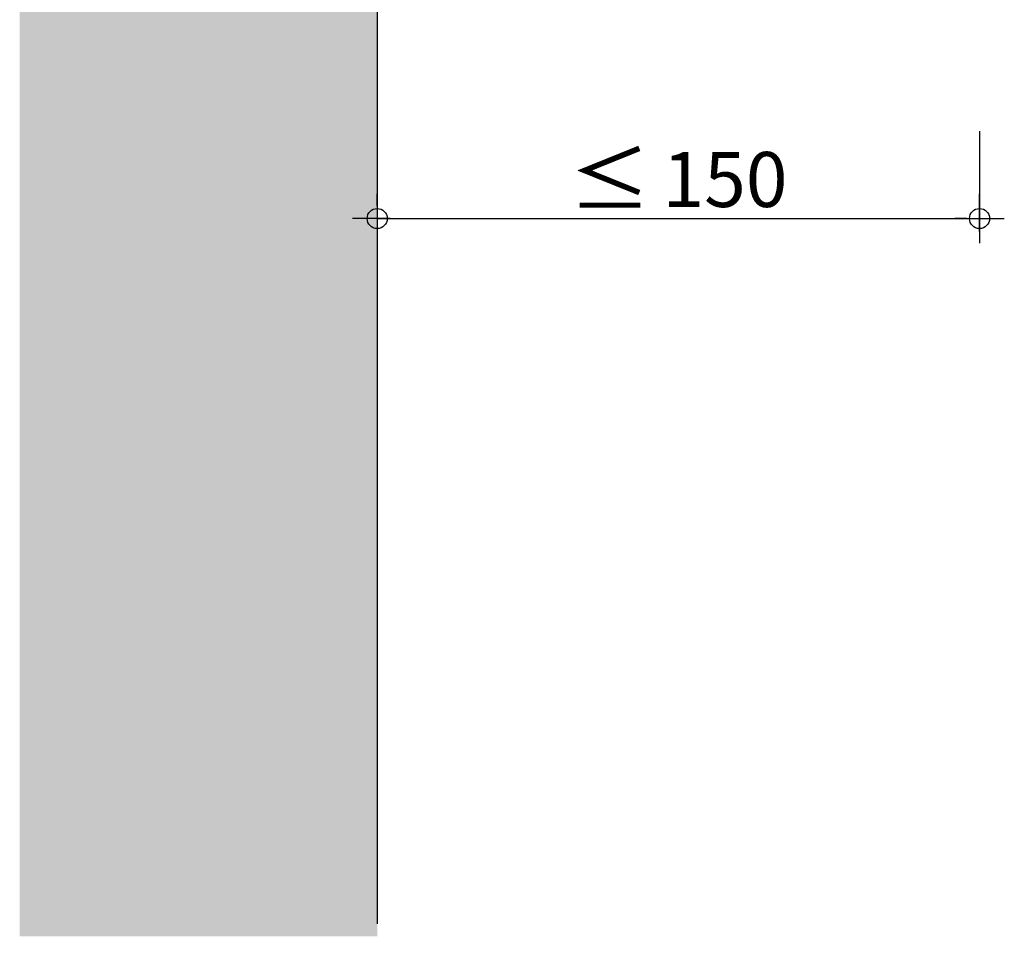
# Model space of a CAD drawing. Units: metres. Extents: x 1667 to 3932, y -471 to 5885.
# Drawn here: x 1965 to 2188, y -428 to -219 of the extents above; entities that cross this region are included whole.
import ezdxf

# ---------------------------------------------------------------- set-up
doc = ezdxf.new("R2010")
doc.units = ezdxf.units.M
doc.header["$PDMODE"] = 35
doc.header["$PDSIZE"] = 0.1
doc.layers.add('Rigips Bemassung', color=7, linetype='Continuous')
doc.layers.add('Rigips Beplankung', color=2, linetype='Continuous')
doc.layers.add('Rigips Schr RB FH', color=7, linetype='Continuous', true_color=0xdedede)
doc.styles.add('BEM', font='arial.ttf')
doc.dimstyles.new('P+B', dxfattribs={"dimtxt": 7.5, "dimasz": 0.15, "dimexe": 5, "dimexo": 5, "dimgap": 2, "dimtad": 1, "dimdec": 0, "dimdsep": 46, "dimlunit": 6, "dimtxsty": 'BEM', "dimblk": 'PUNKT1', "dimcen": 2.5, "dimdle": 7, "dimclrd": 256, "dimclre": 256, "dimclrt": 7, "dimadec": 0, "dimazin": 0, "dimtfac": 1, "dimtdec": 0, "dimtmove": 0, "dimatfit": 3, "dimfxl": 1, "dimtolj": 1, "dimtzin": 0, "dimlwd": -1, "dimlwe": -1, "dimarcsym": 0})

# ---------------------------------------------------------------- blocks, each defined once
blk = doc.blocks.new('PUNKT1')
at = {"layer": 'Rigips Bemassung', "color": 9}
for p, q in [((0, 19.43276855314616), (0, 37.5)), ((0, -19.43276855314616), (0, 19.43276855314616)), ((-19.43276855302975, 0), (-37.5, 0)), ((-19.43276855302975, 0), (19.43276855302975, 0)), ((19.43276855302975, 0), (37.5, 0)), ((0, -19.43276855314616), (0, -37.5))]:
    blk.add_line(p, q, dxfattribs=at)
blk.add_circle((0, 0), 15.19304337888025, dxfattribs=at)
at = {"layer": 'Rigips Bemassung', "color": 0, "linetype": 'ByBlock'}
blk.add_point((0, 0), dxfattribs=at)
blk = doc.blocks.new('*D25')
at = {"layer": 'Defpoints', "color": 0, "transparency": 16777216}
for p in [(2045.910554477909, -239.614126149027), (2182.728870022689, -239.614126149027), (2182.728870022689, -264.44241639041)]:
    blk.add_point(p, dxfattribs=at)
at = {"layer": 'Rigips Bemassung', "transparency": 16777216}
for p, q in [((2045.910554477909, -244.614126149027), (2045.910554477909, -269.44241639041)), ((2182.728870022689, -244.614126149027), (2182.728870022689, -269.44241639041)), ((2046.060554477909, -264.44241639041), (2182.578870022689, -264.44241639041))]:
    blk.add_line(p, q, dxfattribs=at)
at = {"layer": 'Rigips Bemassung', "transparency": 16777216, "xscale": 0.15, "yscale": 0.15, "zscale": 0.15, "rotation": 180}
blk.add_blockref('PUNKT1', (2045.910554477909, -264.44241639041), dxfattribs=at)
at = {"layer": 'Rigips Bemassung', "transparency": 16777216, "xscale": 0.15, "yscale": 0.15, "zscale": 0.15}
blk.add_blockref('PUNKT1', (2182.728870022689, -264.44241639041), dxfattribs=at)
at = {"layer": 'Rigips Bemassung', "color": 7, "transparency": 16777216, "insert": (2114.319712250299, -255.565208852893), "char_height": 12.5, "attachment_point": 5, "style": 'BEM'}
blk.add_mtext('\\A1;{\\H1.0833x;\\C256;≤\\fMS Shell Dlg 2|b0|i0|c0|p0;\\H0.65385x; }150', dxfattribs=at)

msp = doc.modelspace()

# ---------------------------------------------------------------- hatches: boundary and pattern name
at = {"layer": 'Rigips Schr RB FH', "true_color": 0xf2f2f2}
msp.add_hatch(color=7, dxfattribs=at).paths.add_polyline_path([(1964.696004536869, -427.5208219854367), (2045.910554477909, -427.5208219854367), (2045.910554477909, -93.92924543324352), (1964.69600453687, -93.92924543324352)])

# ---------------------------------------------------------------- linework, layer by layer
at = {"layer": 'Rigips Beplankung'}
msp.add_line((2045.910554477909, -93.92924543324352), (2045.91055447791, -424.6699546366217), dxfattribs=at)

# ---------------------------------------------------------------- dimensions: what is measured, and where the dimension line sits
at = {"layer": 'Rigips Bemassung'}
dim = msp.add_linear_dim(base=(2182.728870022689, -264.44241639041), p1=(2045.910554477909, -239.614126149027), p2=(2182.728870022689, -239.614126149027), text='{\\H1.0833x;\\C256;≤\\fMS Shell Dlg 2|b0|i0|c0|p0;\\H0.65385x; }150', dimstyle='P+B', override={"dimtxt": 12.5, "dimtmove": 1}, dxfattribs=at)
dim.commit()
dim.dimension.update_dxf_attribs({"geometry": '*D25', "text_midpoint": (2114.319712250299, -255.565208852893)})

doc.saveas('drawing.dxf')
